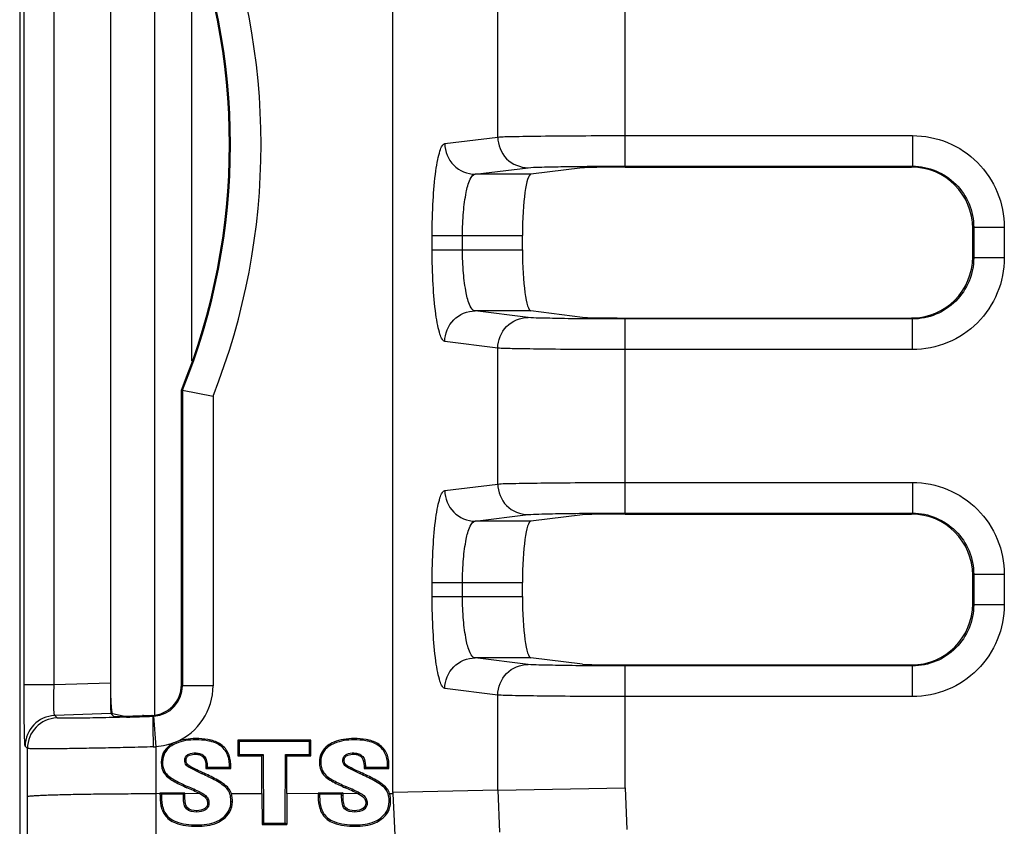
# Model space of a CAD drawing. Units: inches. Extents: x 0 to 40, y 0 to 28.
# Drawn here: x 29.6 to 30.5, y 12.7 to 13.5 of the extents above; entities that cross this region are included whole.
import ezdxf

# ---------------------------------------------------------------- set-up
doc = ezdxf.new("R2010")
doc.units = ezdxf.units.IN
doc.header["$LTSCALE"] = 2.2
doc.header["$MEASUREMENT"] = 0
doc.layers.get('0').update_dxf_attribs({"linetype": 'CONTINUOUS'})
doc.layers.add('02___PRT_ALL_AXES', color=7, linetype='CONTINUOUS')
doc.layers.add('ECAD_CN_94530401', color=7, linetype='CONTINUOUS')

msp = doc.modelspace()

# ---------------------------------------------------------------- linework, layer by layer
at = {"color": 7, "linetype": 'CONTINUOUS'}
for p, q in [((29.56921, 14.26635), (29.56921, 10.23287)), ((29.92911, 12.77336), (29.92911, 14.13532)), ((29.57346, 12.87702), (29.57346, 13.93399)), ((29.60247, 12.87702), (29.60247, 13.93399)), ((29.65667, 13.93213), (29.65667, 12.87891)), ((30.15311, 13.37742), (30.15311, 13.5647)), ((30.0303, 13.40552), (30.0303, 13.5366)), ((29.97927, 13.39918), (30.0303, 13.40552)), ((30.15311, 13.40694), (30.43031, 13.40694)), ((30.43031, 13.40694), (30.43031, 13.37742)), ((30.00851, 13.36966), (30.05954, 13.376)), ((30.11217, 13.37586), (30.06225, 13.36966)), ((30.15311, 13.37742), (30.43031, 13.37742)), ((30.15311, 13.37648), (30.42937, 13.37648)), ((30.42937, 13.37648), (30.43031, 13.37742)), ((30.06225, 13.36966), (30.00851, 13.36966)), ((30.48842, 13.31743), (30.48935, 13.31837)), ((30.48842, 13.29004), (30.48842, 13.31743)), ((30.48935, 13.31837), (30.48935, 13.2891)), ((30.51888, 13.31837), (30.48935, 13.31837)), ((30.51888, 13.31837), (30.51888, 13.2891)), ((29.96704, 13.29686), (29.96704, 13.31061)), ((29.96704, 13.31061), (30.0541, 13.31061)), ((29.99628, 13.29686), (29.99628, 13.31061)), ((30.0541, 13.29686), (30.0541, 13.31061)), ((29.96704, 13.29686), (30.0541, 13.29686)), ((30.48935, 13.2891), (30.48842, 13.29004)), ((30.51888, 13.2891), (30.48935, 13.2891)), ((30.05954, 13.23147), (30.00851, 13.23781)), ((30.06225, 13.23781), (30.00851, 13.23781)), ((30.11217, 13.23161), (30.06225, 13.23781)), ((30.15311, 13.23099), (30.42937, 13.23099)), ((30.15311, 13.04277), (30.15311, 13.23005)), ((30.43031, 13.23005), (30.15311, 13.23005)), ((30.43031, 13.23005), (30.42937, 13.23099)), ((30.43031, 13.20053), (30.43031, 13.23005)), ((30.0303, 13.20195), (29.97927, 13.20829)), ((30.0303, 13.07087), (30.0303, 13.20195)), ((30.43031, 13.20053), (30.15311, 13.20053)), ((29.72525, 12.87724), (29.72525, 13.1615)), ((29.72619, 13.16131), (29.72525, 13.1615)), ((29.72619, 13.16131), (29.72619, 12.87631)), ((29.72619, 13.16131), (29.75571, 13.15561)), ((29.75571, 13.15561), (29.75571, 12.87631)), ((29.97927, 13.06454), (30.0303, 13.07087)), ((30.15311, 13.07229), (30.43031, 13.07229)), ((30.43031, 13.07229), (30.43031, 13.04277)), ((30.00851, 13.03501), (30.05954, 13.04135)), ((30.11217, 13.04121), (30.06225, 13.03501)), ((30.15311, 13.04277), (30.43031, 13.04277)), ((30.15311, 13.04183), (30.42937, 13.04183)), ((30.42937, 13.04183), (30.43031, 13.04277)), ((30.06225, 13.03501), (30.00851, 13.03501)), ((30.48842, 12.98279), (30.48935, 12.98372)), ((30.48842, 12.95539), (30.48842, 12.98279)), ((30.48935, 12.98372), (30.48935, 12.95445)), ((30.51888, 12.98372), (30.48935, 12.98372)), ((30.51888, 12.98372), (30.51888, 12.95445)), ((29.96704, 12.96221), (29.96704, 12.97597)), ((29.96704, 12.97597), (30.0541, 12.97597)), ((29.99628, 12.96221), (29.99628, 12.97597)), ((30.0541, 12.96221), (30.0541, 12.97597)), ((29.96704, 12.96221), (30.0541, 12.96221)), ((30.48935, 12.95445), (30.48842, 12.95539)), ((30.51888, 12.95445), (30.48935, 12.95445)), ((30.06225, 12.90317), (30.00851, 12.90317)), ((30.05954, 12.89683), (30.00851, 12.90317)), ((30.11217, 12.89697), (30.06225, 12.90317)), ((30.15311, 12.89635), (30.42937, 12.89635)), ((30.15311, 12.77794), (30.15311, 12.89541)), ((30.43031, 12.89541), (30.15311, 12.89541)), ((30.43031, 12.89541), (30.42937, 12.89635)), ((30.43031, 12.86589), (30.43031, 12.89541)), ((29.65667, 12.87888), (29.60247, 12.87702)), ((29.60247, 12.87702), (29.57346, 12.87702)), ((29.72619, 12.87631), (29.72525, 12.87724)), ((29.75571, 12.87631), (29.72619, 12.87631)), ((30.0303, 12.86731), (29.97927, 12.87364)), ((30.0303, 12.77543), (30.0303, 12.86731)), ((30.43031, 12.86589), (30.15311, 12.86589)), ((29.65718, 12.84937), (29.60297, 12.84751)), ((29.6587, 12.84943), (29.65718, 12.84943)), ((29.65718, 12.84937), (29.66009, 12.84647)), ((29.6587, 12.84943), (29.66905, 12.84711)), ((29.60521, 12.84528), (29.60297, 12.84751)), ((29.66009, 12.84647), (29.68766, 12.84742)), ((29.68869, 12.84746), (29.68766, 12.84742)), ((29.68869, 12.84746), (29.69675, 12.84774)), ((29.69769, 12.8468), (29.69675, 12.84774)), ((29.70071, 12.8174), (29.69869, 12.84685)), ((29.73901, 12.82532), (29.73901, 12.82411)), ((29.77964, 12.82377), (29.77964, 12.80864)), ((29.77964, 12.82377), (29.78086, 12.82256)), ((29.85007, 12.82377), (29.77964, 12.82377)), ((29.78086, 12.82256), (29.7809, 12.8099)), ((29.84885, 12.82256), (29.78086, 12.82256)), ((29.84881, 12.8099), (29.84885, 12.82256)), ((29.85007, 12.82377), (29.84885, 12.82256)), ((29.85007, 12.80864), (29.85007, 12.82377)), ((29.89159, 12.82532), (29.89159, 12.82411)), ((29.57671, 12.81577), (29.57447, 12.81801)), ((29.57671, 12.76942), (29.57671, 12.81577)), ((29.70071, 12.77224), (29.70071, 12.8174)), ((29.71371, 12.81849), (29.71449, 12.81754)), ((29.73887, 12.8102), (29.73895, 12.81145)), ((29.8663, 12.81849), (29.86708, 12.81754)), ((29.89146, 12.8102), (29.89153, 12.81145)), ((29.7057, 12.8025), (29.70698, 12.80285)), ((29.72967, 12.80499), (29.7284, 12.80504)), ((29.77964, 12.80864), (29.7809, 12.8099)), ((29.77964, 12.80864), (29.80287, 12.80864)), ((29.7809, 12.8099), (29.80413, 12.8099)), ((29.80287, 12.80864), (29.80413, 12.8099)), ((29.80287, 12.77224), (29.80287, 12.80864)), ((29.80413, 12.8099), (29.80434, 12.74367)), ((29.82537, 12.74367), (29.82558, 12.8099)), ((29.82684, 12.80864), (29.82558, 12.8099)), ((29.82558, 12.8099), (29.84881, 12.8099)), ((29.82684, 12.77224), (29.82684, 12.80864)), ((29.82684, 12.80864), (29.85007, 12.80864)), ((29.85007, 12.80864), (29.84881, 12.8099)), ((29.85828, 12.8025), (29.85957, 12.80285)), ((29.88226, 12.80499), (29.88098, 12.80504)), ((29.73102, 12.80038), (29.73012, 12.79946)), ((29.74557, 12.79258), (29.74503, 12.79138)), ((29.74876, 12.79888), (29.74876, 12.79636)), ((29.74876, 12.79888), (29.75006, 12.79888)), ((29.74876, 12.79636), (29.75006, 12.79766)), ((29.74876, 12.79636), (29.77273, 12.79636)), ((29.75006, 12.79888), (29.75006, 12.79766)), ((29.75006, 12.79766), (29.77143, 12.79766)), ((29.77143, 12.79766), (29.77144, 12.80033)), ((29.77273, 12.79636), (29.77143, 12.79766)), ((29.77273, 12.80041), (29.77144, 12.80033)), ((29.77273, 12.79636), (29.77273, 12.80041)), ((29.88361, 12.80038), (29.8827, 12.79946)), ((29.89816, 12.79258), (29.89761, 12.79138)), ((29.90135, 12.79888), (29.90135, 12.79636)), ((29.90135, 12.79888), (29.90264, 12.79888)), ((29.90135, 12.79636), (29.90265, 12.79766)), ((29.90135, 12.79636), (29.92531, 12.79636)), ((29.90264, 12.79888), (29.90265, 12.79766)), ((29.90265, 12.79766), (29.92402, 12.79766)), ((29.92531, 12.80041), (29.92402, 12.80033)), ((29.92402, 12.79766), (29.92402, 12.80033)), ((29.92531, 12.79636), (29.92402, 12.79766)), ((29.92531, 12.79636), (29.92531, 12.80041)), ((29.71881, 12.78366), (29.71944, 12.78484)), ((29.87139, 12.78366), (29.87202, 12.78484)), ((29.70454, 12.77307), (29.70592, 12.77169)), ((29.7285, 12.77307), (29.72712, 12.77169)), ((29.7305, 12.77793), (29.73105, 12.77917)), ((29.74272, 12.77232), (29.74338, 12.77353)), ((29.85712, 12.77307), (29.85851, 12.77169)), ((29.88109, 12.77307), (29.87971, 12.77169)), ((29.88309, 12.77793), (29.88363, 12.77917)), ((29.89531, 12.77232), (29.89597, 12.77353)), ((29.92333, 12.77726), (29.92257, 12.77603)), ((30.0303, 12.77543), (29.92911, 12.77336)), ((29.92911, 12.77336), (29.92916, 12.77224)), ((30.0303, 12.77543), (30.15311, 12.77794)), ((30.0303, 12.77543), (30.03196, 12.73503)), ((30.15311, 12.77794), (30.15476, 12.73765)), ((29.57843, 10.60603), (29.57671, 12.76942)), ((29.70071, 12.77224), (29.70454, 12.77265)), ((29.70243, 10.60885), (29.70071, 12.77224)), ((29.72851, 12.77265), (29.70454, 12.77265)), ((29.70454, 12.77224), (29.70455, 12.76944)), ((29.70455, 12.76944), (29.70593, 12.76944)), ((29.70592, 12.77169), (29.70593, 12.76944)), ((29.72712, 12.77169), (29.70592, 12.77169)), ((29.72712, 12.77025), (29.72712, 12.77169)), ((29.7285, 12.76994), (29.72712, 12.77025)), ((29.7285, 12.76994), (29.7285, 12.77224)), ((29.72851, 12.77265), (29.7429, 12.77224)), ((29.77436, 12.7643), (29.77298, 12.76429)), ((29.77335, 12.77224), (29.80287, 12.77224)), ((29.80287, 12.77224), (29.80297, 12.7423)), ((29.82684, 12.77224), (29.82674, 12.7423)), ((29.82684, 12.77224), (29.85712, 12.77265)), ((29.88109, 12.77265), (29.85712, 12.77265)), ((29.85713, 12.77224), (29.85714, 12.76944)), ((29.85713, 12.76944), (29.85851, 12.76944)), ((29.85851, 12.77169), (29.85851, 12.76944)), ((29.87971, 12.77169), (29.85851, 12.77169)), ((29.8797, 12.77025), (29.87971, 12.77169)), ((29.88108, 12.76994), (29.8797, 12.77025)), ((29.88108, 12.76994), (29.88109, 12.77224)), ((29.88109, 12.77265), (29.89549, 12.77224)), ((29.92695, 12.7643), (29.92557, 12.76429)), ((29.92594, 12.77224), (29.92916, 12.77224)), ((29.92916, 12.77224), (30.03152, 10.61026)), ((29.73082, 12.75874), (29.72996, 12.75764)), ((29.73983, 12.75573), (29.73992, 12.75435)), ((29.74766, 12.75786), (29.74846, 12.75674)), ((29.75029, 12.76165), (29.75164, 12.7614)), ((29.88341, 12.75874), (29.88255, 12.75764)), ((29.89242, 12.75573), (29.89251, 12.75435)), ((29.90025, 12.75786), (29.90105, 12.75674)), ((29.90287, 12.76165), (29.90423, 12.7614)), ((29.76537, 12.74742), (29.76453, 12.74851)), ((29.91796, 12.74742), (29.91712, 12.74851)), ((29.74008, 12.74075), (29.74007, 12.74213)), ((29.80297, 12.7423), (29.80434, 12.74367)), ((29.80297, 12.7423), (29.82674, 12.7423)), ((29.80434, 12.74367), (29.82537, 12.74367)), ((29.82674, 12.7423), (29.82537, 12.74367)), ((29.89266, 12.74075), (29.89265, 12.74213))]:
    msp.add_line(p, q, dxfattribs=at)
for centre, radius, start, end in [((29.14306, 13.39822), 0.65894, 338.3965, 21.6035), ((29.14306, 13.39822), 0.62848, 337.87273, 22.12727), ((29.14306, 13.39822), 0.62941, 337.88941, 22.11059), ((29.69668, 12.87629), 0.02951, 273.89807, 0.02766), ((29.69654, 12.87634), 0.05917, 292.97847, 359.96995), ((29.604, 12.818), 0.02953, 92.00309, 179.97886), ((29.60623, 12.81577), 0.02952, 91.98607, 179.99588), ((29.52684, 17.8269), 4.98303, 271.67057, 271.96481), ((29.69672, 12.87558), 0.02879, 271.91759, 273.90807), ((29.69543, 12.91829), 0.10103, 271.50366, 272.99289), ((29.79516, 12.92452), 0.16022, 241.54109, 246.20007), ((29.79516, 12.92504), 0.15934, 241.62652, 246.27549), ((29.94774, 12.92452), 0.16022, 241.54107, 246.20007), ((29.94774, 12.92504), 0.15934, 241.62651, 246.27549), ((29.54123, 12.34888), 0.46895, 64.52865, 66.19537), ((29.54421, 12.35374), 0.46464, 64.61809, 66.29013), ((29.69381, 12.34888), 0.46894, 64.52863, 66.19536), ((29.6968, 12.35375), 0.46464, 64.61807, 66.29013), ((29.73961, 12.7338), 0.02963, 150.11629, 152.81415), ((29.89219, 12.7338), 0.02963, 150.11642, 152.81424)]:
    msp.add_arc(centre, radius, start, end, dxfattribs=at)
for centre, major_axis, ratio, start_param, end_param in [((30.15311, 13.37576), (0.04134, 0), 0.017455, 1.570796, 3.001966), ((30.42935, 13.31742), (0.04177, 0.04177), 0.999695, -0.785246, 0.785246), ((30.0624, 13.31061), (0, 0.05906), 0.140541, 6.300639, 7.853982), ((30.0624, 13.29686), (0, 0.05906), 0.140541, -4.712389, -3.159046), ((30.42935, 13.29006), (-0.04177, 0.04177), 0.999695, 2.356347, 3.926839), ((30.15311, 13.23171), (0.04134, 0), 0.017455, -3.001966, -1.570796), ((30.15311, 13.04111), (0.04134, 0), 0.017455, 1.570796, 3.001966), ((30.42935, 12.98277), (0.04177, 0.04177), 0.999695, -0.785246, 0.785246), ((30.0624, 12.97597), (0, 0.05906), 0.140541, 6.300639, 7.853982), ((30.0624, 12.96221), (0, 0.05906), 0.140541, -4.712389, -3.159046), ((30.42935, 12.95541), (-0.04177, 0.04177), 0.999695, 2.356347, 3.926839), ((30.15311, 12.89707), (0.04134, 0), 0.017455, -3.001966, -1.570796), ((29.69572, 12.87725), (-0.02089, 0.02089), 0.999695, 2.390949, 3.926839)]:
    msp.add_ellipse(centre, major_axis=major_axis, ratio=ratio, start_param=start_param, end_param=end_param, dxfattribs=at)
for points, knots in [([(30.0303, 13.40552), (30.0349, 13.40595), (30.04874, 13.40612), (30.07518, 13.40667), (30.11152, 13.40686), (30.13863, 13.40694), (30.15311, 13.40694)], [0, 0, 0, 0, 0.112692, 0.337693, 0.646394, 1, 1, 1, 1]), ([(30.0303, 13.40552), (30.03032, 13.398), (30.03651, 13.3824), (30.05208, 13.37601), (30.05954, 13.376)], [0, 0, 0, 0, 0.501697, 1, 1, 1, 1]), ([(30.43031, 13.40694), (30.44183, 13.40694), (30.46511, 13.40233), (30.49455, 13.38263), (30.51427, 13.35319), (30.51887, 13.32989), (30.51888, 13.31837)], [0, 0, 0, 0, 0.250001, 0.499929, 0.749915, 1, 1, 1, 1]), ([(29.96704, 13.31061), (29.96704, 13.32184), (29.96757, 13.34262), (29.96964, 13.3671), (29.97215, 13.38296), (29.97422, 13.39125), (29.9761, 13.39648), (29.97825, 13.39905), (29.97927, 13.39918)], [0, 0, 0, 0, 0.371325, 0.687261, 0.810034, 0.903655, 0.966054, 1, 1, 1, 1]), ([(29.97927, 13.39918), (29.97929, 13.39166), (29.98548, 13.37607), (30.00104, 13.36968), (30.00851, 13.36966)], [0, 0, 0, 0, 0.501697, 1, 1, 1, 1]), ([(30.05954, 13.376), (30.06303, 13.37643), (30.07359, 13.3766), (30.09373, 13.37714), (30.12142, 13.37734), (30.14208, 13.37742), (30.15311, 13.37742)], [0, 0, 0, 0, 0.112742, 0.337739, 0.646419, 1, 1, 1, 1]), ([(30.43031, 13.37742), (30.43799, 13.37742), (30.45351, 13.37435), (30.47314, 13.36121), (30.48628, 13.34158), (30.48935, 13.32605), (30.48935, 13.31837)], [0, 0, 0, 0, 0.249999, 0.499929, 0.749917, 1, 1, 1, 1]), ([(29.99628, 13.31061), (29.99628, 13.31814), (29.99675, 13.33198), (29.99933, 13.35062), (30.00215, 13.36251), (30.00631, 13.36947), (30.00851, 13.36966)], [0, 0, 0, 0, 0.365733, 0.676985, 0.892866, 1, 1, 1, 1]), ([(29.97927, 13.20829), (29.97825, 13.20842), (29.9761, 13.21098), (29.97422, 13.21622), (29.97216, 13.22449), (29.96964, 13.24036), (29.96757, 13.26484), (29.96704, 13.28562), (29.96704, 13.29686)], [0, 0, 0, 0, 0.033928, 0.096294, 0.189833, 0.312533, 0.628569, 1, 1, 1, 1]), ([(30.00851, 13.23781), (30.00631, 13.238), (30.00216, 13.24495), (29.99933, 13.25684), (29.99675, 13.27548), (29.99628, 13.28933), (29.99628, 13.29686)], [0, 0, 0, 0, 0.107069, 0.322811, 0.634166, 1, 1, 1, 1]), ([(30.51888, 13.2891), (30.51887, 13.27758), (30.51427, 13.25429), (30.49456, 13.22486), (30.46512, 13.20514), (30.44183, 13.20053), (30.43031, 13.20053)], [0, 0, 0, 0, 0.250001, 0.499952, 0.749902, 1, 1, 1, 1]), ([(30.48935, 13.2891), (30.48935, 13.28142), (30.48628, 13.26589), (30.47315, 13.24627), (30.45352, 13.23312), (30.43799, 13.23005), (30.43031, 13.23005)], [0, 0, 0, 0, 0.249999, 0.499952, 0.749904, 1, 1, 1, 1]), ([(29.97927, 13.20829), (29.97929, 13.21581), (29.98548, 13.23141), (30.00104, 13.23779), (30.00851, 13.23781)], [0, 0, 0, 0, 0.501697, 1, 1, 1, 1]), ([(30.0303, 13.20195), (30.03032, 13.20947), (30.03651, 13.22507), (30.05208, 13.23146), (30.05954, 13.23147)], [0, 0, 0, 0, 0.501697, 1, 1, 1, 1]), ([(30.15311, 13.23005), (30.14207, 13.23005), (30.12141, 13.23014), (30.09372, 13.23033), (30.07358, 13.23087), (30.06303, 13.23104), (30.05954, 13.23147)], [0, 0, 0, 0, 0.353772, 0.662554, 0.887354, 1, 1, 1, 1]), ([(30.15311, 13.20053), (30.13863, 13.20053), (30.1115, 13.20061), (30.07516, 13.20081), (30.04872, 13.20135), (30.03489, 13.20152), (30.0303, 13.20195)], [0, 0, 0, 0, 0.353796, 0.6626, 0.887404, 1, 1, 1, 1]), ([(30.0303, 13.07087), (30.0349, 13.07131), (30.04874, 13.07147), (30.07518, 13.07202), (30.11152, 13.07221), (30.13863, 13.07229), (30.15311, 13.07229)], [0, 0, 0, 0, 0.112692, 0.337693, 0.646394, 1, 1, 1, 1]), ([(30.0303, 13.07087), (30.03032, 13.06336), (30.03651, 13.04776), (30.05208, 13.04137), (30.05954, 13.04135)], [0, 0, 0, 0, 0.501697, 1, 1, 1, 1]), ([(30.43031, 13.07229), (30.44183, 13.07229), (30.46511, 13.06769), (30.49455, 13.04798), (30.51427, 13.01854), (30.51887, 12.99525), (30.51888, 12.98372)], [0, 0, 0, 0, 0.250001, 0.499929, 0.749915, 1, 1, 1, 1]), ([(29.96704, 12.97597), (29.96704, 12.9872), (29.96757, 13.00798), (29.96964, 13.03245), (29.97215, 13.04832), (29.97422, 13.0566), (29.9761, 13.06184), (29.97825, 13.06441), (29.97927, 13.06454)], [0, 0, 0, 0, 0.371325, 0.687261, 0.810034, 0.903655, 0.966054, 1, 1, 1, 1]), ([(29.97927, 13.06454), (29.97929, 13.05702), (29.98548, 13.04142), (30.00104, 13.03503), (30.00851, 13.03501)], [0, 0, 0, 0, 0.501697, 1, 1, 1, 1]), ([(30.05954, 13.04135), (30.06303, 13.04178), (30.07359, 13.04195), (30.09373, 13.0425), (30.12142, 13.04269), (30.14208, 13.04277), (30.15311, 13.04277)], [0, 0, 0, 0, 0.112742, 0.337739, 0.646419, 1, 1, 1, 1]), ([(30.43031, 13.04277), (30.43799, 13.04277), (30.45351, 13.0397), (30.47314, 13.02657), (30.48628, 13.00694), (30.48935, 12.99141), (30.48935, 12.98372)], [0, 0, 0, 0, 0.249999, 0.499929, 0.749917, 1, 1, 1, 1]), ([(29.99628, 12.97597), (29.99628, 12.9835), (29.99675, 12.99734), (29.99933, 13.01598), (30.00215, 13.02787), (30.00631, 13.03483), (30.00851, 13.03501)], [0, 0, 0, 0, 0.365733, 0.676985, 0.892866, 1, 1, 1, 1]), ([(29.97927, 12.87364), (29.97825, 12.87377), (29.9761, 12.87634), (29.97422, 12.88157), (29.97216, 12.88985), (29.96964, 12.90571), (29.96757, 12.93019), (29.96704, 12.95098), (29.96704, 12.96221)], [0, 0, 0, 0, 0.033928, 0.096294, 0.189833, 0.312533, 0.628569, 1, 1, 1, 1]), ([(30.00851, 12.90317), (30.00631, 12.90335), (30.00216, 12.91031), (29.99933, 12.92219), (29.99675, 12.94083), (29.99628, 12.95468), (29.99628, 12.96221)], [0, 0, 0, 0, 0.107069, 0.322811, 0.634166, 1, 1, 1, 1]), ([(30.51888, 12.95445), (30.51887, 12.94294), (30.51427, 12.91965), (30.49456, 12.89021), (30.46512, 12.87049), (30.44183, 12.86589), (30.43031, 12.86589)], [0, 0, 0, 0, 0.250001, 0.499952, 0.749902, 1, 1, 1, 1]), ([(30.48935, 12.95445), (30.48935, 12.94677), (30.48628, 12.93125), (30.47315, 12.91162), (30.45352, 12.89848), (30.43799, 12.89541), (30.43031, 12.89541)], [0, 0, 0, 0, 0.249999, 0.499952, 0.749904, 1, 1, 1, 1]), ([(29.97927, 12.87364), (29.97929, 12.88116), (29.98548, 12.89676), (30.00104, 12.90315), (30.00851, 12.90317)], [0, 0, 0, 0, 0.501697, 1, 1, 1, 1]), ([(30.0303, 12.86731), (30.03032, 12.87482), (30.03651, 12.89042), (30.05208, 12.89681), (30.05954, 12.89683)], [0, 0, 0, 0, 0.501697, 1, 1, 1, 1]), ([(30.15311, 12.89541), (30.14207, 12.89541), (30.12141, 12.89549), (30.09372, 12.89568), (30.07358, 12.89623), (30.06303, 12.8964), (30.05954, 12.89683)], [0, 0, 0, 0, 0.353772, 0.662554, 0.887354, 1, 1, 1, 1]), ([(29.65667, 12.87895), (29.65667, 12.87531), (29.65676, 12.86854), (29.65707, 12.86052), (29.65749, 12.85525), (29.65778, 12.85242), (29.65815, 12.85066), (29.65838, 12.84965), (29.65862, 12.84946)], [0, 0, 0, 0, 0.368376, 0.685701, 0.810023, 0.905483, 0.969128, 1, 1, 1, 1]), ([(29.65667, 12.87888), (29.65667, 12.87515), (29.65669, 12.86974), (29.65676, 12.86285), (29.6568, 12.85845), (29.65692, 12.85485), (29.6569, 12.85206), (29.65716, 12.85046), (29.65702, 12.84953), (29.65718, 12.84937)], [0, 0, 0, 0, 0.378549, 0.550066, 0.700789, 0.825156, 0.918671, 0.977563, 1, 1, 1, 1]), ([(29.57447, 12.81801), (29.57438, 12.8181), (29.57438, 12.8186), (29.57423, 12.81948), (29.57417, 12.82097), (29.57402, 12.82395), (29.57389, 12.82892), (29.57373, 12.83617), (29.57362, 12.84496), (29.57349, 12.85874), (29.57346, 12.86957), (29.57346, 12.87702)], [0, 0, 0, 0, 0.006628, 0.022464, 0.047443, 0.0814, 0.174815, 0.299274, 0.450001, 0.621407, 1, 1, 1, 1]), ([(29.60297, 12.84751), (29.60275, 12.84758), (29.60267, 12.84864), (29.60239, 12.85015), (29.60229, 12.85299), (29.60218, 12.85657), (29.60216, 12.86098), (29.6022, 12.86787), (29.60234, 12.87329), (29.60247, 12.87702)], [0, 0, 0, 0, 0.023753, 0.082769, 0.176014, 0.300255, 0.450763, 0.621947, 1, 1, 1, 1]), ([(30.15311, 12.86589), (30.13863, 12.86589), (30.1115, 12.86597), (30.07516, 12.86616), (30.04872, 12.86671), (30.03489, 12.86687), (30.0303, 12.86731)], [0, 0, 0, 0, 0.353796, 0.6626, 0.887404, 1, 1, 1, 1]), ([(29.65862, 12.84946), (29.65863, 12.84946), (29.65866, 12.84944), (29.65869, 12.84943), (29.6587, 12.84943)], [0, 0, 0, 0, 0.527579, 1, 1, 1, 1]), ([(29.67211, 12.84599), (29.66325, 12.84573), (29.65057, 12.8454), (29.63461, 12.84508), (29.62485, 12.84493), (29.61695, 12.84488), (29.6116, 12.84489), (29.6084, 12.84498), (29.60681, 12.84502), (29.60585, 12.84515), (29.60531, 12.84517), (29.60521, 12.84528)], [0, 0, 0, 0, 0.397419, 0.568527, 0.715418, 0.834491, 0.922864, 0.954844, 0.978401, 0.993445, 1, 1, 1, 1]), ([(29.69769, 12.8468), (29.69752, 12.84665), (29.69768, 12.8457), (29.69745, 12.84411), (29.69755, 12.84131), (29.69754, 12.83772), (29.69763, 12.83331), (29.69779, 12.82643), (29.69796, 12.82102), (29.69808, 12.8173)], [0, 0, 0, 0, 0.022656, 0.081667, 0.175222, 0.299561, 0.4502, 0.621615, 1, 1, 1, 1]), ([(29.73901, 12.82411), (29.7326, 12.82407), (29.72377, 12.82301), (29.71622, 12.81882), (29.71449, 12.81754)], [0, 0, 0, 0, 0.748971, 1, 1, 1, 1]), ([(29.77273, 12.80041), (29.77262, 12.80434), (29.77117, 12.81243), (29.76242, 12.82134), (29.75087, 12.82486), (29.74296, 12.82534), (29.73901, 12.82532)], [0, 0, 0, 0, 0.249805, 0.498553, 0.748828, 1, 1, 1, 1]), ([(29.77144, 12.80033), (29.77136, 12.80411), (29.77001, 12.81191), (29.76151, 12.82041), (29.7504, 12.82368), (29.7428, 12.82413), (29.73901, 12.82411)], [0, 0, 0, 0, 0.249882, 0.498601, 0.748932, 1, 1, 1, 1]), ([(29.89159, 12.82532), (29.88498, 12.82528), (29.87586, 12.82416), (29.86808, 12.81982), (29.8663, 12.81849)], [0, 0, 0, 0, 0.748909, 1, 1, 1, 1]), ([(29.89159, 12.82411), (29.88518, 12.82407), (29.87636, 12.82301), (29.8688, 12.81882), (29.86708, 12.81754)], [0, 0, 0, 0, 0.748971, 1, 1, 1, 1]), ([(29.92531, 12.80041), (29.92521, 12.80434), (29.92376, 12.81243), (29.915, 12.82134), (29.90346, 12.82486), (29.89555, 12.82534), (29.89159, 12.82532)], [0, 0, 0, 0, 0.249805, 0.498553, 0.748828, 1, 1, 1, 1]), ([(29.92402, 12.80033), (29.92394, 12.80411), (29.9226, 12.81191), (29.9141, 12.82041), (29.90298, 12.82368), (29.89539, 12.82413), (29.89159, 12.82411)], [0, 0, 0, 0, 0.249882, 0.498601, 0.748932, 1, 1, 1, 1]), ([(29.69808, 12.8173), (29.69023, 12.81709), (29.67484, 12.81671), (29.65252, 12.81622), (29.63195, 12.81583), (29.61391, 12.81555), (29.60076, 12.81541), (29.59198, 12.81538), (29.58685, 12.81538), (29.58278, 12.81545), (29.57973, 12.81545), (29.5779, 12.81566), (29.57692, 12.81561), (29.57671, 12.81577)], [0, 0, 0, 0, 0.194011, 0.380339, 0.551782, 0.702265, 0.826226, 0.876817, 0.919177, 0.952941, 0.977781, 0.993495, 1, 1, 1, 1]), ([(29.71371, 12.81849), (29.71127, 12.81663), (29.70701, 12.81184), (29.70573, 12.80557), (29.7057, 12.8025)], [0, 0, 0, 0, 0.500285, 1, 1, 1, 1]), ([(29.71449, 12.81754), (29.71224, 12.81582), (29.7083, 12.81144), (29.70705, 12.80568), (29.70698, 12.80285)], [0, 0, 0, 0, 0.500471, 1, 1, 1, 1]), ([(29.7284, 12.80504), (29.7285, 12.80618), (29.72926, 12.80848), (29.73313, 12.81124), (29.73668, 12.81145), (29.73895, 12.81144)], [0, 0, 0, 0, 0.250227, 0.500682, 1, 1, 1, 1]), ([(29.73895, 12.81144), (29.74054, 12.81144), (29.74376, 12.81106), (29.74929, 12.80732), (29.75005, 12.80202), (29.75006, 12.79888)], [0, 0, 0, 0, 0.25183, 0.502912, 1, 1, 1, 1]), ([(29.8663, 12.81849), (29.86386, 12.81663), (29.85959, 12.81184), (29.85832, 12.80557), (29.85828, 12.8025)], [0, 0, 0, 0, 0.500285, 1, 1, 1, 1]), ([(29.86708, 12.81754), (29.86483, 12.81582), (29.86088, 12.81144), (29.85963, 12.80568), (29.85957, 12.80285)], [0, 0, 0, 0, 0.500471, 1, 1, 1, 1]), ([(29.88098, 12.80504), (29.88108, 12.80618), (29.88185, 12.80848), (29.88571, 12.81124), (29.88927, 12.81145), (29.89153, 12.81144)], [0, 0, 0, 0, 0.250227, 0.500682, 1, 1, 1, 1]), ([(29.89153, 12.81144), (29.89312, 12.81144), (29.89635, 12.81106), (29.90188, 12.80732), (29.90264, 12.80202), (29.90264, 12.79888)], [0, 0, 0, 0, 0.25183, 0.502912, 1, 1, 1, 1]), ([(29.72967, 12.80499), (29.72977, 12.80595), (29.73045, 12.80795), (29.73396, 12.81002), (29.73694, 12.81019), (29.73887, 12.8102)], [0, 0, 0, 0, 0.250275, 0.500726, 1, 1, 1, 1]), ([(29.73887, 12.8102), (29.7403, 12.8102), (29.74321, 12.8099), (29.74822, 12.80651), (29.74877, 12.8017), (29.74876, 12.79888)], [0, 0, 0, 0, 0.251601, 0.503075, 1, 1, 1, 1]), ([(29.88226, 12.80499), (29.88235, 12.80595), (29.88303, 12.80795), (29.88655, 12.81002), (29.88952, 12.81019), (29.89146, 12.8102)], [0, 0, 0, 0, 0.250275, 0.500726, 1, 1, 1, 1]), ([(29.89146, 12.8102), (29.89289, 12.8102), (29.8958, 12.8099), (29.9008, 12.80651), (29.90135, 12.8017), (29.90135, 12.79888)], [0, 0, 0, 0, 0.251601, 0.503075, 1, 1, 1, 1]), ([(29.70875, 12.79165), (29.70828, 12.79248), (29.70707, 12.79601), (29.70916, 12.79303), (29.70984, 12.79239)], [0, 0, 0, 0, 0.507858, 1, 1, 1, 1]), ([(29.74503, 12.79138), (29.74245, 12.79255), (29.73857, 12.79433), (29.73361, 12.79701), (29.73108, 12.79843), (29.73011, 12.79946)], [0, 0, 0, 0, 0.500232, 0.750348, 1, 1, 1, 1]), ([(29.74557, 12.79258), (29.74306, 12.79372), (29.73815, 12.79612), (29.73303, 12.7985), (29.73102, 12.80038)], [0, 0, 0, 0, 0.500623, 1, 1, 1, 1]), ([(29.77075, 12.77726), (29.76917, 12.77916), (29.76523, 12.78226), (29.75677, 12.78734), (29.75007, 12.79055), (29.74557, 12.79258)], [0, 0, 0, 0, 0.249999, 0.49996, 1, 1, 1, 1]), ([(29.86124, 12.79178), (29.8608, 12.79258), (29.85969, 12.79598), (29.86182, 12.7931), (29.86242, 12.79239)], [0, 0, 0, 0, 0.494381, 1, 1, 1, 1]), ([(29.89761, 12.79138), (29.89503, 12.79255), (29.89115, 12.79433), (29.88619, 12.79701), (29.88367, 12.79843), (29.8827, 12.79946)], [0, 0, 0, 0, 0.500232, 0.750348, 1, 1, 1, 1]), ([(29.89816, 12.79258), (29.89564, 12.79372), (29.89073, 12.79612), (29.88561, 12.7985), (29.88361, 12.80038)], [0, 0, 0, 0, 0.500623, 1, 1, 1, 1]), ([(29.92333, 12.77726), (29.92175, 12.77916), (29.91781, 12.78226), (29.90936, 12.78734), (29.90266, 12.79055), (29.89816, 12.79258)], [0, 0, 0, 0, 0.249999, 0.49996, 1, 1, 1, 1]), ([(29.77009, 12.77588), (29.76863, 12.77787), (29.76466, 12.781), (29.75625, 12.78613), (29.74953, 12.78934), (29.74503, 12.79138)], [0, 0, 0, 0, 0.249757, 0.499736, 1, 1, 1, 1]), ([(29.92256, 12.77601), (29.92107, 12.77797), (29.91714, 12.78108), (29.90876, 12.78616), (29.90209, 12.78936), (29.89761, 12.79138)], [0, 0, 0, 0, 0.249956, 0.499863, 1, 1, 1, 1]), ([(29.74338, 12.77353), (29.74576, 12.77241), (29.7493, 12.77026), (29.75187, 12.76545), (29.75186, 12.76271), (29.75164, 12.7614)], [0, 0, 0, 0, 0.49919, 0.748542, 1, 1, 1, 1]), ([(29.77075, 12.77726), (29.7706, 12.77708), (29.77011, 12.77689), (29.77034, 12.77573), (29.77009, 12.77588)], [0, 0, 0, 0, 0.444254, 1, 1, 1, 1]), ([(29.89597, 12.77353), (29.89834, 12.77241), (29.90189, 12.77026), (29.90445, 12.76545), (29.90444, 12.76271), (29.90423, 12.7614)], [0, 0, 0, 0, 0.49919, 0.748542, 1, 1, 1, 1]), ([(29.57671, 12.76942), (29.57688, 12.76964), (29.57795, 12.76971), (29.57978, 12.77006), (29.58294, 12.77025), (29.58711, 12.77052), (29.59238, 12.77076), (29.60138, 12.77109), (29.61486, 12.77144), (29.63333, 12.77178), (29.65433, 12.77203), (29.67707, 12.7722), (29.69273, 12.77224), (29.70071, 12.77224)], [0, 0, 0, 0, 0.006769, 0.022658, 0.047686, 0.081664, 0.124253, 0.175087, 0.299482, 0.450208, 0.621542, 0.807221, 1, 1, 1, 1]), ([(29.70455, 12.76944), (29.70456, 12.76536), (29.70534, 12.75712), (29.71007, 12.74984), (29.71326, 12.74734)], [0, 0, 0, 0, 0.501765, 1, 1, 1, 1]), ([(29.70593, 12.76944), (29.70594, 12.76561), (29.70663, 12.75787), (29.71095, 12.75095), (29.71392, 12.74856)], [0, 0, 0, 0, 0.501827, 1, 1, 1, 1]), ([(29.72994, 12.75762), (29.72844, 12.7592), (29.7273, 12.76379), (29.72711, 12.76806), (29.72712, 12.77025)], [0, 0, 0, 0, 0.498514, 1, 1, 1, 1]), ([(29.73082, 12.75874), (29.72956, 12.76019), (29.72871, 12.76425), (29.7285, 12.76801), (29.7285, 12.76994)], [0, 0, 0, 0, 0.49891, 1, 1, 1, 1]), ([(29.7429, 12.77224), (29.74499, 12.77125), (29.74811, 12.76939), (29.75048, 12.76522), (29.75048, 12.7628), (29.75029, 12.76165)], [0, 0, 0, 0, 0.499503, 0.748374, 1, 1, 1, 1]), ([(29.76453, 12.74851), (29.76699, 12.75037), (29.77139, 12.75495), (29.77298, 12.76123), (29.77298, 12.76429)], [0, 0, 0, 0, 0.501001, 1, 1, 1, 1]), ([(29.76537, 12.74742), (29.76799, 12.74941), (29.77267, 12.75433), (29.77435, 12.76102), (29.77436, 12.7643)], [0, 0, 0, 0, 0.500973, 1, 1, 1, 1]), ([(29.85714, 12.76944), (29.85715, 12.76536), (29.85793, 12.75712), (29.86265, 12.74984), (29.86584, 12.74734)], [0, 0, 0, 0, 0.501765, 1, 1, 1, 1]), ([(29.85851, 12.76944), (29.85852, 12.76561), (29.85922, 12.75787), (29.86354, 12.75095), (29.86651, 12.74856)], [0, 0, 0, 0, 0.50183, 1, 1, 1, 1]), ([(29.88253, 12.75762), (29.88103, 12.7592), (29.87989, 12.76379), (29.8797, 12.76806), (29.8797, 12.77025)], [0, 0, 0, 0, 0.498514, 1, 1, 1, 1]), ([(29.88341, 12.75874), (29.88214, 12.76019), (29.88129, 12.76425), (29.88108, 12.76801), (29.88108, 12.76994)], [0, 0, 0, 0, 0.49891, 1, 1, 1, 1]), ([(29.89548, 12.77224), (29.89758, 12.77125), (29.9007, 12.76939), (29.90307, 12.76522), (29.90307, 12.7628), (29.90287, 12.76165)], [0, 0, 0, 0, 0.499503, 0.748374, 1, 1, 1, 1]), ([(29.91711, 12.74852), (29.91957, 12.75038), (29.92399, 12.75495), (29.92555, 12.76123), (29.92556, 12.76429)], [0, 0, 0, 0, 0.501025, 1, 1, 1, 1]), ([(29.91796, 12.74742), (29.92058, 12.74941), (29.92526, 12.75433), (29.92694, 12.76102), (29.92695, 12.7643)], [0, 0, 0, 0, 0.500973, 1, 1, 1, 1]), ([(29.71326, 12.74734), (29.71511, 12.74591), (29.72346, 12.74148), (29.7331, 12.74076), (29.74008, 12.74075)], [0, 0, 0, 0, 0.250884, 1, 1, 1, 1]), ([(29.71392, 12.74856), (29.71571, 12.74715), (29.72386, 12.7428), (29.73326, 12.74213), (29.74007, 12.74213)], [0, 0, 0, 0, 0.250878, 1, 1, 1, 1]), ([(29.74007, 12.74213), (29.74645, 12.74212), (29.75528, 12.74305), (29.76283, 12.74722), (29.76453, 12.74851)], [0, 0, 0, 0, 0.74897, 1, 1, 1, 1]), ([(29.74008, 12.74075), (29.74669, 12.74075), (29.75581, 12.74174), (29.76361, 12.74608), (29.76537, 12.74742)], [0, 0, 0, 0, 0.748948, 1, 1, 1, 1]), ([(29.86584, 12.74734), (29.86769, 12.74591), (29.87605, 12.74148), (29.88568, 12.74076), (29.89266, 12.74075)], [0, 0, 0, 0, 0.250884, 1, 1, 1, 1]), ([(29.86651, 12.74856), (29.8683, 12.74715), (29.87644, 12.7428), (29.88585, 12.74213), (29.89265, 12.74213)], [0, 0, 0, 0, 0.250878, 1, 1, 1, 1]), ([(29.89265, 12.74213), (29.89904, 12.74212), (29.90787, 12.74304), (29.91541, 12.74723), (29.91711, 12.74852)], [0, 0, 0, 0, 0.74896, 1, 1, 1, 1]), ([(29.89266, 12.74075), (29.89927, 12.74075), (29.9084, 12.74174), (29.91619, 12.74608), (29.91796, 12.74742)], [0, 0, 0, 0, 0.748948, 1, 1, 1, 1])]:
    msp.add_open_spline(points, degree=3, knots=knots, dxfattribs=at)
for points in [[(29.71988, 12.82197), (29.71383, 12.8194), (29.70726, 12.81785), (29.70071, 12.8174)], [(29.71988, 12.82197), (29.71771, 12.82104), (29.71561, 12.8199), (29.71371, 12.81849)], [(29.73901, 12.82532), (29.73245, 12.82528), (29.72568, 12.82443), (29.71964, 12.82187)], [(29.7057, 12.8025), (29.70565, 12.79874), (29.70651, 12.79467), (29.70873, 12.79163)], [(29.70698, 12.80285), (29.7069, 12.79923), (29.70774, 12.7953), (29.70988, 12.79239)], [(29.73011, 12.79946), (29.72877, 12.80088), (29.72828, 12.8031), (29.7284, 12.80504)], [(29.73102, 12.80038), (29.72994, 12.80156), (29.72957, 12.80339), (29.72967, 12.80499)], [(29.85828, 12.8025), (29.85824, 12.79879), (29.85905, 12.79479), (29.8612, 12.79177)], [(29.85957, 12.80285), (29.85949, 12.79923), (29.86032, 12.7953), (29.86247, 12.79239)], [(29.8827, 12.79946), (29.88136, 12.80088), (29.88086, 12.8031), (29.88098, 12.80504)], [(29.88361, 12.80038), (29.88252, 12.80156), (29.88216, 12.80339), (29.88226, 12.80499)], [(29.70988, 12.79239), (29.71228, 12.78912), (29.71587, 12.78677), (29.71944, 12.78484)], [(29.86247, 12.79239), (29.86487, 12.78912), (29.86845, 12.78677), (29.87202, 12.78484)], [(29.70873, 12.79163), (29.71124, 12.78817), (29.71504, 12.7857), (29.71881, 12.78366)], [(29.8612, 12.79177), (29.86372, 12.78823), (29.86758, 12.78573), (29.87139, 12.78366)], [(29.77298, 12.76429), (29.77299, 12.76827), (29.77245, 12.77267), (29.77009, 12.77588)], [(29.77335, 12.77224), (29.7728, 12.77404), (29.77195, 12.77581), (29.77075, 12.77726)], [(29.92556, 12.76429), (29.92557, 12.76832), (29.92499, 12.7728), (29.92256, 12.77601)], [(29.92594, 12.77224), (29.92539, 12.77404), (29.92454, 12.77581), (29.92333, 12.77726)], [(29.77436, 12.7643), (29.77437, 12.76697), (29.77413, 12.76969), (29.77335, 12.77224)], [(29.92695, 12.7643), (29.92695, 12.76697), (29.92671, 12.76969), (29.92594, 12.77224)], [(29.73992, 12.75436), (29.73642, 12.75436), (29.73235, 12.75508), (29.72994, 12.75762)], [(29.73983, 12.75574), (29.73667, 12.75576), (29.73291, 12.75636), (29.73082, 12.75874)], [(29.74766, 12.75786), (29.74544, 12.75632), (29.74254, 12.75573), (29.73983, 12.75574)], [(29.74847, 12.75672), (29.74605, 12.75503), (29.74288, 12.75437), (29.73992, 12.75436)], [(29.75029, 12.76165), (29.74994, 12.76015), (29.74892, 12.75873), (29.74766, 12.75786)], [(29.75164, 12.7614), (29.75122, 12.75957), (29.75002, 12.7578), (29.74847, 12.75672)], [(29.89251, 12.75436), (29.88901, 12.75436), (29.88493, 12.75508), (29.88253, 12.75762)], [(29.89242, 12.75574), (29.88925, 12.75576), (29.88549, 12.75636), (29.88341, 12.75874)], [(29.90025, 12.75786), (29.89802, 12.75632), (29.89512, 12.75573), (29.89242, 12.75574)], [(29.90106, 12.75672), (29.89863, 12.75503), (29.89546, 12.75437), (29.89251, 12.75436)], [(29.90287, 12.76165), (29.90253, 12.76015), (29.90151, 12.75873), (29.90025, 12.75786)], [(29.90423, 12.7614), (29.90381, 12.75957), (29.9026, 12.7578), (29.90106, 12.75672)]]:
    msp.add_open_spline(points, degree=3, dxfattribs=at)
at = {"layer": '02___PRT_ALL_AXES', "color": 7, "linetype": 'CONTINUOUS'}
msp.add_line((29.69914, 13.67112), (29.69914, 12.84774), dxfattribs=at)
at = {"layer": 'ECAD_CN_94530401', "color": 7, "linetype": 'CONTINUOUS'}
msp.add_line((29.73515, 13.18966), (29.73515, 13.60679), dxfattribs=at)

doc.saveas('drawing.dxf')
